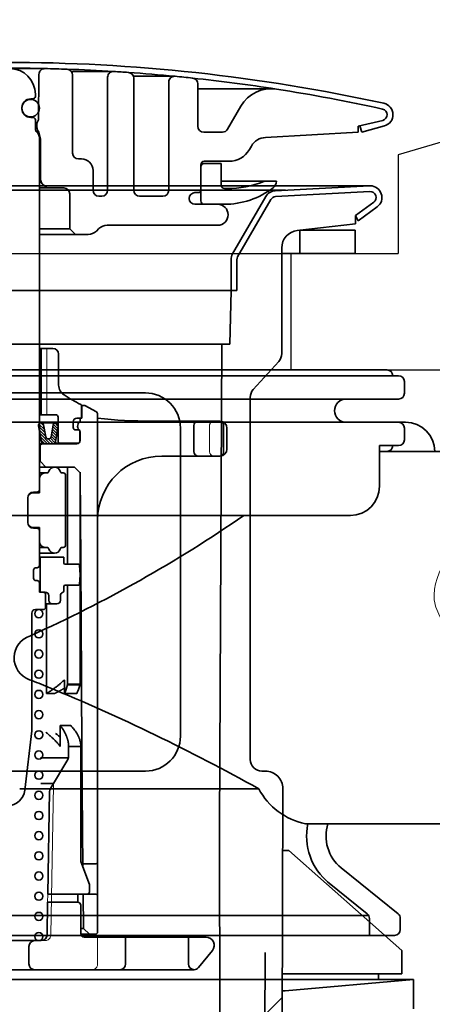
# Model space of a CAD drawing. Extents: x -109942 to 7275, y -67892 to 35614.
# Drawn here: x -107112 to -107076, y -65986 to -65901 of the extents above; entities that cross this region are included whole.
import ezdxf

# ---------------------------------------------------------------- set-up
doc = ezdxf.new("R2010")
doc.units = 0
doc.header["$LTSCALE"] = 80
doc.header["$MEASUREMENT"] = 0
doc.linetypes.add('DASHED2', pattern=[5, 2.5, -2.5])
doc.linetypes.add('DIVIDE', pattern=[31.75, 12.7, -6.35, 0, -6.35, 0, -6.35])
doc.layers.get('0').update_dxf_attribs({"linetype": 'CONTINUOUS'})
doc.layers.add('01 洗面カウンター', color=2, linetype='CONTINUOUS')
doc.layers.add('1', color=7, linetype='CONTINUOUS')

# ---------------------------------------------------------------- blocks, each defined once
blk = doc.blocks.new('DC_GROUP_97650_25')
at = {"color": 3, "linetype": 'Continuous', "lineweight": 35}
blk.add_line((99.766, -64.38), (88.204, -64.38), dxfattribs=at)
blk = doc.blocks.new('DC_GROUP_97650_37')
at = {"color": 3, "linetype": 'Continuous', "lineweight": 35}
blk.add_line((99.766, -64.38), (88.204, -64.38), dxfattribs=at)
blk = doc.blocks.new('DC_GROUP_97650_158')
at = {"color": 3, "linetype": 'Continuous', "lineweight": 35}
blk.add_line((92.204, -32.38), (88.204, -32.38), dxfattribs=at)
blk = doc.blocks.new('DC_GROUP_97650_159')
at = {"color": 3, "linetype": 'Continuous', "lineweight": 35}
blk.add_line((101.704, -64.38), (88.204, -64.38), dxfattribs=at)
blk = doc.blocks.new('A$C9358')
at = {"layer": '1', "color": 2, "linetype": 'Continuous', "lineweight": 35}
for p, q in [((37.1, 48.6), (70.1, 48.6)), ((37.1, 48.1), (70.6, 48.1)), ((70.6, 48.1), (71.1, 48.1)), ((71.6, 46.6), (71.6, 47.6)), ((37.1, 46.1), (71.1, 46.1)), ((37.1, 44.1), (66.968, 44.1)), ((54.198, 44.1), (71.1, 44.1)), ((66.6, 44.1), (71.7, 44.1)), ((71.6, 43.6), (71.6, 42.6)), ((69.468, 42.1), (71.1, 42.1)), ((69.468, 38.6), (69.468, 42.1)), ((70.1, 41.6), (69.468, 41.6)), ((70.1, 41.6), (76.6, 41.6)), ((66.968, 36.1), (37.1, 36.1)), ((38.584, 12.6), (59.1, 12.6)), ((65.038, 9.6), (76.6, 9.6)), ((71.065, 1.85), (66.169, 5.814)), ((68.415, 1.85), (65, 4.615)), ((37.1, 1.7), (68.539, 1.7)), ((68.6, 1.462), (68.6, 0)), ((71.25, 0.5), (71.25, 1.462)), ((3.45, 0), (70.75, 0))]:
    blk.add_line(p, q, dxfattribs=at)
for centre, radius, start, end in [((70.1, 48.1), 0.5, 0, 90), ((71.1, 47.6), 0.5, 0, 90), ((71.1, 46.6), 0.5, 270, 0), ((66.6, 45.1), 1, 90, 180.00001), ((66.6, 45.1), 1, 179.99999, 270), ((71.1, 43.6), 0.5, 0, 90), ((71.7, 41.6), 2.5, 0, 90), ((71.1, 42.6), 0.5, 270, 0), ((70.1, 42.1), 0.5, 270, 0), ((66.968, 38.6), 2.5, 270, 0), ((-7.543, 130.473), 114.799, 294.19949, 304.707), ((40.1, 23.85), 2, 107.0163, 250.00411), ((25.738, -15.618), 40, 67.54145, 70.00411), ((-24.443, -137.014), 171.358, 60.82143, 67.54145), ((64.302, 15.369), 5.893, 208.02648, 258.23373), ((68.372, 8.534), 5.17, 168.1035, 231), ((68.372, 8.534), 3.5, 162.27163, 231), ((68.1, 1.462), 0.5, 0, 51), ((70.75, 1.462), 0.5, 0, 51), ((70.75, 0.5), 0.5, 270, 0)]:
    blk.add_arc(centre, radius, start, end, dxfattribs=at)
at = {"layer": '1', "color": 2, "linetype": 'DIVIDE', "lineweight": 13}
blk.add_open_spline([(75.845, 25.6), (75.053, 26.659), (72.661, 30.066), (78.031, 35.418), (76.096, 39.485), (75.387, 40.977), (75.368, 41.018), (75.349, 41.059), (75.331, 41.1), (75.249, 41.289), (75.121, 41.449), (74.977, 41.6)], degree=3, knots=[0, 0, 0, 0, 3.655814, 11.727853, 16.40092, 16.40092, 16.40092, 16.53618, 16.53618, 16.53618, 17.152817, 17.152817, 17.152817, 17.152817], dxfattribs=at)
at = {"layer": '1', "color": 2, "linetype": 'Continuous', "xscale": -1}
for name in ['DC_GROUP_97650_158', 'DC_GROUP_97650_159', 'DC_GROUP_97650_25', 'DC_GROUP_97650_37']:
    blk.add_blockref(name, (164.804, 73.98), dxfattribs=at)
blk = doc.blocks.new('A$C22909')
at = {"layer": '1', "color": 3, "linetype": 'Continuous', "lineweight": 35}
for p, q in [((66.3, 172.222), (35, 172.222)), ((59.023, 171.842), (35, 171.842)), ((66.248, 172.221), (58.142, 171.796)), ((54.484, 166.371), (57.329, 171.298)), ((54.917, 166.121), (57.762, 171.048)), ((66.274, 171.722), (58.166, 171.297)), ((65.042, 169.666), (66.598, 170.821)), ((65.271, 169.222), (66.893, 170.417)), ((65.042, 169.666), (65.042, 168.943)), ((65.042, 169.666), (65.271, 169.222)), ((60.031, 168.374), (65.042, 168.943)), ((60.25, 168.398), (65, 168.398)), ((60.25, 166.398), (60.25, 168.398)), ((65, 168.398), (65, 166.398)), ((58.7, 166.882), (58.7, 157.806)), ((54.35, 163.222), (54.35, 165.871)), ((54.85, 165.871), (54.85, 163.222)), ((58.7, 166.398), (65, 166.398)), ((54.85, 163.222), (35, 163.222)), ((54.25, 158.622), (54.35, 163.222)), ((54.25, 158.622), (35, 158.622)), ((53.35, 117.222), (53.55, 158.622)), ((56.257, 154.708), (58.443, 157.137)), ((35, 154.422), (47, 154.422)), ((56, 154.039), (56, 122.922)), ((50, 151.422), (50, 124.922)), ((35, 121.922), (47, 121.922)), ((57.297, 121.922), (57, 121.922)), ((58.797, 120.42), (58.7, 82.322)), ((53.35, 117.222), (53.45, 80.222)), ((58.797, 115.1), (59.297, 115.1)), ((59.297, 115.1), (69, 106.5)), ((57.265, 106.322), (57.198, 80.222)), ((69, 106.5), (69, 104.5)), ((58.778, 104.5), (69, 104.5)), ((67, 104.5), (67, 104)), ((0, 104), (70, 104)), ((59, 103.038), (70, 104)), ((70, 104), (70, 101.5)), ((58.768, 102.5), (57.265, 101.003)), ((58.766, 103.038), (59, 103.038))]:
    blk.add_line(p, q, dxfattribs=at)
for centre, radius, start, end in [((58.195, 170.798), 1, 93, 150), ((66.3, 171.222), 1, 306.37421, 90), ((58.195, 170.798), 0.5, 93, 150), ((66.3, 171.222), 0.5, 306.56894, 93), ((60.2, 166.883), 1.5, 96.47933, 180), ((55.35, 165.871), 1, 150, 180), ((55.35, 165.871), 0.5, 150, 180), ((57.7, 157.806), 1, 318.01279, 0), ((47, 151.422), 3, 0, 90.00001), ((57, 154.039), 1, 138.01278, 180), ((47, 124.922), 3, 270, 0), ((57, 122.922), 1, 180, 270), ((57.297, 120.422), 1.5, 359.8941, 90)]:
    blk.add_arc(centre, radius, start, end, dxfattribs=at)
blk = doc.blocks.new('A$C13033')
at = {"layer": '1', "color": 2, "linetype": 'Continuous', "lineweight": 35}
for p, q in [((36.62, 77.45), (33.25, 77.45)), ((42.5, 77.203), (38.895, 77.203)), ((36.075, 73.038), (36.109, 76.954)), ((39, 76.896), (39, 70.188)), ((42, 76.703), (42, 66.988)), ((47.75, 76.787), (44.222, 76.787)), ((44.25, 76.62), (44.25, 66.988)), ((47.25, 76.287), (47.25, 66.988)), ((49.75, 76.134), (49.75, 72.488)), ((56.039, 75.72), (49.75, 75.72)), ((35.4, 74.85), (35.6, 74.85)), ((35.8, 75.25), (35.8, 75.05)), ((34.65, 74), (34.65, 74.1)), ((36.075, 73.702), (36.064, 73.702)), ((52.294, 72.238), (53.439, 74.22)), ((35.4, 73.25), (35.6, 73.25)), ((35.8, 72.307), (35.8, 73.05)), ((63.5, 72.488), (65.618, 73.001)), ((36.072, 72.038), (35.879, 72.038)), ((36.004, 71.896), (35.946, 71.954)), ((36.087, 71.992), (36.235, 71.397)), ((51.861, 71.988), (50.25, 71.988)), ((63.5, 71.988), (55.559, 71.534)), ((63.5, 72.488), (63.5, 71.988)), ((63.818, 71.988), (63.669, 72.529)), ((63.818, 71.988), (65.765, 72.523)), ((36.15, 71.543), (36.15, 41.25)), ((36.15, 71.338), (36.246, 71.338)), ((36.25, 71.276), (36.25, 67.895)), ((54.345, 70.786), (54.173, 70.488)), ((39.75, 69.688), (39.5, 69.688)), ((50.3, 69.488), (52.441, 69.488)), ((40.75, 66.988), (40.75, 68.688)), ((51.75, 69.288), (50, 69.288)), ((50, 66.088), (50, 69.188)), ((51.75, 69.288), (51.75, 67.438)), ((56.5, 67.788), (51.75, 67.788)), ((56.5, 67.788), (56.5, 67.763)), ((36.295, 67.688), (36.15, 67.688)), ((38.25, 67.188), (36.15, 67.188)), ((36.604, 67.334), (36.396, 67.541)), ((52.05, 67.138), (52.25, 67.138)), ((38.75, 66.688), (38.75, 63.688)), ((41.25, 66.488), (41.5, 66.488)), ((46.75, 66.488), (44.75, 66.488)), ((49.5, 66.788), (49.8, 66.788)), ((49.5, 65.788), (52, 65.788)), ((38.75, 63.688), (36.15, 63.688)), ((38.75, 63.688), (39.25, 63.188)), ((41.257, 63.695), (41.043, 63.481)), ((41.964, 63.988), (51.45, 63.988)), ((40.336, 63.188), (36.15, 63.188)), ((37.3, 53.4), (36.15, 53.4)), ((36.275, 47.7), (36.275, 53.4)), ((36.3, 47.7), (36.3, 53.4)), ((37.8, 52.9), (37.8, 50.244)), ((39.974, 48.5), (39.75, 48.5)), ((39.75, 48.492), (39.75, 47.5)), ((39.8, 48.5), (39.8, 47.4)), ((40.994, 47.985), (40.117, 48.463)), ((37.55, 47.7), (36.15, 47.7)), ((37.75, 45.45), (37.75, 47.5)), ((39.65, 47.4), (39.35, 47.4)), ((39.65, 47.229), (39.65, 47.4)), ((39.8, 47.4), (39.65, 47.4)), ((41.15, 3.25), (41.15, 47.722)), ((36.08, 46.746), (36.341, 45.374)), ((36.29, 47), (37.536, 47)), ((36.696, 45.803), (36.501, 46.826)), ((37.155, 45.808), (37.324, 46.821)), ((37.519, 45.379), (37.747, 46.75)), ((39.05, 47.1), (39.05, 46.6)), ((45.75, 47.15), (51.65, 47.15)), ((49.408, 46.75), (49.408, 44.55)), ((51.95, 44.45), (51.95, 46.85)), ((52.25, 44.75), (52.25, 46.55)), ((39.525, 46.4), (39.25, 46.4)), ((39.625, 46.3), (39.625, 45.45)), ((39.65, 45.5), (39.65, 46.171)), ((36.15, 45.2), (39.35, 45.2)), ((36.2, 45), (36.2, 43.7)), ((36.906, 45.629), (36.944, 45.629)), ((39.425, 45.25), (37.445, 45.25)), ((46.65, 44.15), (51.65, 44.15)), ((36.2, 43.7), (36.15, 43.7)), ((36.15, 43.2), (39.15, 43.2)), ((36.7, 43.2), (36.2, 43.7)), ((38.56, 34.852), (38.56, 43.2)), ((39.15, 43.2), (39.653, 42.7)), ((36.15, 42.7), (36.794, 42.7)), ((38.121, 42.7), (38.2, 42.7)), ((38.4, 36.5), (38.4, 42.5)), ((39.641, 42.753), (39.641, 42.712)), ((39.641, 42.712), (39.641, 24.5)), ((39.653, 42.7), (39.7, 35.1)), ((36.15, 42.2), (36.15, 41)), ((36.15, 41), (35.625, 41)), ((35.65, 41.05), (35.95, 41.05)), ((35.15, 38.45), (35.15, 40.55)), ((36.15, 38), (35.625, 38)), ((35.65, 37.95), (35.95, 37.95)), ((36.15, 36.8), (36.15, 38)), ((36.15, 34.75), (36.15, 36.8)), ((36.15, 36.3), (36.779, 36.3)), ((37.45, 35.8), (36.15, 35.8)), ((38.121, 36.3), (38.2, 36.3)), ((36.15, 35.45), (38.25, 35.45)), ((36.2, 35.45), (36.2, 32.45)), ((38.25, 34.952), (38.25, 35.45)), ((39.496, 34.852), (38.35, 34.852)), ((39.65, 33.95), (39.596, 34.759)), ((39.7, 35.1), (39.75, 24.9)), ((35.65, 34.35), (35.65, 33.65)), ((35.85, 34.55), (35.95, 34.55)), ((39.65, 33.95), (39.596, 33.141)), ((35.85, 33.45), (35.95, 33.45)), ((36.15, 32.45), (36.15, 33.25)), ((39.496, 33.048), (38.35, 33.048)), ((38.56, 24.5), (38.56, 33.048)), ((36.65, 32.45), (36.15, 32.45)), ((36.675, 31.15), (36.675, 32.25)), ((38.25, 32.948), (38.25, 32.537)), ((37.65, 31.45), (36.675, 31.45)), ((36.757, 23.741), (36.757, 31.45)), ((36.95, 32.15), (36.95, 31.75)), ((37.95, 32.15), (37.95, 31.75)), ((35.5, 20.765), (35.5, 30.65)), ((36.475, 30.95), (35.8, 30.95)), ((37.867, 24.529), (37.914, 24.568)), ((37.914, 24.568), (37.959, 24.607)), ((37.959, 24.607), (38.003, 24.646)), ((38.003, 24.646), (38.046, 24.684)), ((38.046, 24.684), (38.087, 24.722)), ((38.087, 24.722), (38.128, 24.759)), ((38.128, 24.759), (38.166, 24.796)), ((38.166, 24.796), (38.204, 24.833)), ((38.204, 24.833), (38.24, 24.87)), ((38.24, 24.87), (38.251, 24.881)), ((38.308, 24.817), (38.308, 24.858)), ((38.308, 23.7), (38.308, 24.817)), ((38.551, 24.503), (38.56, 24.541)), ((38.56, 24.541), (39.641, 24.541)), ((39.641, 24.541), (39.631, 24.5)), ((39.8, 18.6), (39.75, 24.9)), ((36.757, 23.741), (36.825, 23.784)), ((36.757, 23.741), (37.471, 23.741)), ((36.825, 23.784), (36.892, 23.826)), ((36.892, 23.826), (36.958, 23.869)), ((36.958, 23.869), (37.023, 23.911)), ((37.023, 23.911), (37.087, 23.953)), ((37.087, 23.953), (37.15, 23.996)), ((37.15, 23.996), (37.212, 24.038)), ((37.212, 24.038), (37.273, 24.08)), ((37.273, 24.08), (37.333, 24.122)), ((37.333, 24.122), (37.391, 24.163)), ((37.391, 24.163), (37.449, 24.205)), ((37.449, 24.205), (37.505, 24.246)), ((37.501, 23.757), (37.471, 23.741)), ((37.531, 23.773), (37.501, 23.757)), ((37.505, 24.246), (37.561, 24.287)), ((37.561, 23.788), (37.531, 23.773)), ((37.561, 24.287), (37.615, 24.328)), ((37.59, 23.804), (37.561, 23.788)), ((37.62, 23.82), (37.59, 23.804)), ((37.615, 24.328), (37.668, 24.369)), ((37.65, 23.835), (37.62, 23.82)), ((37.679, 23.851), (37.65, 23.835)), ((37.668, 24.369), (37.719, 24.41)), ((37.709, 23.867), (37.679, 23.851)), ((37.738, 23.882), (37.709, 23.867)), ((37.719, 24.41), (37.77, 24.45)), ((37.767, 23.898), (37.738, 23.882)), ((37.796, 23.914), (37.767, 23.898)), ((37.77, 24.45), (37.819, 24.49)), ((37.825, 23.929), (37.796, 23.914)), ((37.819, 24.49), (37.867, 24.529)), ((37.854, 23.945), (37.825, 23.929)), ((37.883, 23.961), (37.854, 23.945)), ((37.911, 23.976), (37.883, 23.961)), ((37.94, 23.992), (37.911, 23.976)), ((37.968, 24.007), (37.94, 23.992)), ((37.996, 24.023), (37.968, 24.007)), ((38.023, 24.039), (37.996, 24.023)), ((38.051, 24.054), (38.023, 24.039)), ((38.078, 24.07), (38.051, 24.054)), ((38.105, 24.085), (38.078, 24.07)), ((38.131, 24.101), (38.105, 24.085)), ((38.158, 24.116), (38.131, 24.101)), ((38.184, 24.131), (38.158, 24.116)), ((38.209, 24.147), (38.184, 24.131)), ((38.234, 24.162), (38.209, 24.147)), ((38.259, 24.177), (38.234, 24.162)), ((38.284, 24.192), (38.259, 24.177)), ((38.308, 24.208), (38.284, 24.192)), ((38.308, 23.741), (38.324, 23.782)), ((39.338, 23.741), (38.308, 23.741)), ((38.308, 23.7), (38.324, 23.741)), ((38.324, 23.782), (38.34, 23.823)), ((38.324, 23.741), (38.34, 23.782)), ((38.34, 23.823), (38.355, 23.864)), ((38.34, 23.782), (38.355, 23.823)), ((38.355, 23.864), (38.37, 23.905)), ((38.355, 23.823), (38.37, 23.864)), ((38.37, 23.905), (38.384, 23.946)), ((38.37, 23.864), (38.384, 23.905)), ((38.384, 23.946), (38.399, 23.987)), ((38.384, 23.905), (38.399, 23.945)), ((38.399, 23.987), (38.413, 24.027)), ((38.399, 23.945), (38.413, 23.986)), ((38.413, 24.027), (38.426, 24.067)), ((38.413, 23.986), (38.426, 24.026)), ((38.426, 24.067), (38.439, 24.108)), ((38.426, 24.026), (38.439, 24.067)), ((38.439, 24.108), (38.452, 24.148)), ((38.439, 24.067), (38.452, 24.107)), ((38.452, 24.148), (38.465, 24.188)), ((38.452, 24.107), (38.465, 24.147)), ((38.465, 24.188), (38.477, 24.228)), ((38.465, 24.147), (38.477, 24.187)), ((38.477, 24.228), (38.488, 24.268)), ((38.477, 24.187), (38.488, 24.226)), ((38.488, 24.268), (38.5, 24.307)), ((38.488, 24.226), (38.5, 24.266)), ((38.5, 24.307), (38.511, 24.347)), ((38.5, 24.266), (38.511, 24.305)), ((38.511, 24.347), (38.521, 24.386)), ((38.511, 24.305), (38.521, 24.345)), ((38.521, 24.386), (38.531, 24.425)), ((38.521, 24.345), (38.531, 24.384)), ((38.531, 24.425), (38.541, 24.464)), ((38.531, 24.384), (38.541, 24.423)), ((38.541, 24.464), (38.551, 24.503)), ((38.541, 24.423), (38.551, 24.461)), ((38.551, 24.461), (38.56, 24.5)), ((38.56, 24.5), (39.641, 24.5)), ((39.358, 23.78), (39.338, 23.741)), ((39.358, 23.739), (39.338, 23.7)), ((39.378, 23.818), (39.358, 23.78)), ((39.378, 23.777), (39.358, 23.739)), ((39.397, 23.857), (39.378, 23.818)), ((39.397, 23.816), (39.378, 23.777)), ((39.415, 23.896), (39.397, 23.857)), ((39.415, 23.855), (39.397, 23.816)), ((39.433, 23.936), (39.415, 23.896)), ((39.433, 23.894), (39.415, 23.855)), ((39.45, 23.975), (39.433, 23.936)), ((39.45, 23.934), (39.433, 23.894)), ((39.467, 24.015), (39.45, 23.975)), ((39.467, 23.973), (39.45, 23.934)), ((39.484, 24.054), (39.467, 24.015)), ((39.484, 24.013), (39.467, 23.973)), ((39.5, 24.094), (39.484, 24.054)), ((39.5, 24.053), (39.484, 24.013)), ((39.515, 24.134), (39.5, 24.094)), ((39.515, 24.093), (39.5, 24.053)), ((39.53, 24.174), (39.515, 24.134)), ((39.53, 24.133), (39.515, 24.093)), ((39.544, 24.215), (39.53, 24.174)), ((39.544, 24.173), (39.53, 24.133)), ((39.558, 24.255), (39.544, 24.215)), ((39.558, 24.214), (39.544, 24.173)), ((39.571, 24.296), (39.558, 24.255)), ((39.571, 24.254), (39.558, 24.214)), ((39.584, 24.336), (39.571, 24.296)), ((39.584, 24.295), (39.571, 24.254)), ((39.597, 24.377), (39.584, 24.336)), ((39.597, 24.336), (39.584, 24.295)), ((39.608, 24.418), (39.597, 24.377)), ((39.608, 24.377), (39.597, 24.336)), ((39.62, 24.459), (39.608, 24.418)), ((39.62, 24.418), (39.608, 24.377)), ((39.631, 24.5), (39.62, 24.459)), ((39.631, 24.459), (39.62, 24.418)), ((39.641, 24.5), (39.631, 24.459)), ((34.9, 15.429), (35.487, 20.536)), ((36.754, 20.367), (36.7, 20.411)), ((36.807, 20.323), (36.754, 20.367)), ((36.86, 20.279), (36.807, 20.323)), ((37.927, 21), (38.833, 21)), ((37.927, 19.2), (37.927, 21)), ((37.961, 20.953), (37.927, 21)), ((37.995, 20.907), (37.961, 20.953)), ((38.028, 20.861), (37.995, 20.907)), ((38.06, 20.815), (38.028, 20.861)), ((38.092, 20.77), (38.06, 20.815)), ((38.123, 20.724), (38.092, 20.77)), ((38.153, 20.679), (38.123, 20.724)), ((38.182, 20.634), (38.153, 20.679)), ((38.21, 20.589), (38.182, 20.634)), ((38.237, 20.545), (38.21, 20.589)), ((38.264, 20.5), (38.237, 20.545)), ((38.29, 20.456), (38.264, 20.5)), ((38.315, 20.411), (38.29, 20.456)), ((38.339, 20.367), (38.315, 20.411)), ((38.362, 20.323), (38.339, 20.367)), ((38.384, 20.279), (38.362, 20.323)), ((38.874, 20.953), (38.833, 21)), ((38.915, 20.907), (38.874, 20.953)), ((38.955, 20.861), (38.915, 20.907)), ((38.994, 20.815), (38.955, 20.861)), ((39.031, 20.769), (38.994, 20.815)), ((39.068, 20.724), (39.031, 20.769)), ((39.104, 20.679), (39.068, 20.724)), ((39.139, 20.634), (39.104, 20.679)), ((39.173, 20.589), (39.139, 20.634)), ((39.206, 20.544), (39.173, 20.589)), ((39.237, 20.5), (39.206, 20.544)), ((39.268, 20.455), (39.237, 20.5)), ((39.298, 20.411), (39.268, 20.455)), ((39.327, 20.367), (39.298, 20.411)), ((39.355, 20.323), (39.327, 20.367)), ((39.382, 20.279), (39.355, 20.323)), ((36.912, 20.235), (36.86, 20.279)), ((36.964, 20.19), (36.912, 20.235)), ((37.015, 20.146), (36.964, 20.19)), ((37.066, 20.102), (37.015, 20.146)), ((37.116, 20.058), (37.066, 20.102)), ((37.165, 20.014), (37.116, 20.058)), ((37.214, 19.969), (37.165, 20.014)), ((37.262, 19.925), (37.214, 19.969)), ((37.31, 19.88), (37.262, 19.925)), ((37.356, 19.836), (37.31, 19.88)), ((37.402, 19.791), (37.356, 19.836)), ((37.447, 19.746), (37.402, 19.791)), ((37.492, 19.701), (37.447, 19.746)), ((37.535, 19.657), (37.492, 19.701)), ((37.579, 20.275), (37.534, 20.307)), ((37.578, 19.612), (37.535, 19.657)), ((37.62, 19.567), (37.578, 19.612)), ((37.623, 20.243), (37.579, 20.275)), ((37.661, 19.521), (37.62, 19.567)), ((37.667, 20.211), (37.623, 20.243)), ((37.702, 19.476), (37.661, 19.521)), ((37.711, 20.178), (37.667, 20.211)), ((37.741, 19.431), (37.702, 19.476)), ((37.754, 20.146), (37.711, 20.178)), ((37.798, 20.114), (37.754, 20.146)), ((37.841, 20.082), (37.798, 20.114)), ((37.884, 20.049), (37.841, 20.082)), ((37.927, 20.017), (37.884, 20.049)), ((38.406, 20.235), (38.384, 20.279)), ((38.427, 20.19), (38.406, 20.235)), ((38.446, 20.146), (38.427, 20.19)), ((38.465, 20.102), (38.446, 20.146)), ((38.483, 20.058), (38.465, 20.102)), ((38.5, 20.014), (38.483, 20.058)), ((38.516, 19.969), (38.5, 20.014)), ((38.532, 19.925), (38.516, 19.969)), ((38.546, 19.88), (38.532, 19.925)), ((38.56, 19.836), (38.546, 19.88)), ((38.572, 19.791), (38.56, 19.836)), ((38.584, 19.746), (38.572, 19.791)), ((38.594, 19.701), (38.584, 19.746)), ((38.604, 19.657), (38.594, 19.701)), ((38.613, 19.612), (38.604, 19.657)), ((38.621, 19.567), (38.613, 19.612)), ((38.628, 19.521), (38.621, 19.567)), ((38.634, 19.476), (38.628, 19.521)), ((38.639, 19.431), (38.634, 19.476)), ((39.407, 20.235), (39.382, 20.279)), ((39.432, 20.191), (39.407, 20.235)), ((39.456, 20.147), (39.432, 20.191)), ((39.478, 20.102), (39.456, 20.147)), ((39.5, 20.058), (39.478, 20.102)), ((39.52, 20.014), (39.5, 20.058)), ((39.54, 19.97), (39.52, 20.014)), ((39.558, 19.925), (39.54, 19.97)), ((39.575, 19.881), (39.558, 19.925)), ((39.591, 19.836), (39.575, 19.881)), ((39.606, 19.792), (39.591, 19.836)), ((39.62, 19.747), (39.606, 19.792)), ((39.633, 19.702), (39.62, 19.747)), ((39.645, 19.657), (39.633, 19.702)), ((39.655, 19.612), (39.645, 19.657)), ((39.665, 19.567), (39.655, 19.612)), ((39.673, 19.522), (39.665, 19.567)), ((39.68, 19.477), (39.673, 19.522)), ((39.686, 19.431), (39.68, 19.477)), ((37.78, 19.385), (37.741, 19.431)), ((37.818, 19.339), (37.78, 19.385)), ((37.855, 19.293), (37.818, 19.339)), ((37.891, 19.247), (37.855, 19.293)), ((37.927, 19.2), (37.891, 19.247)), ((38.643, 19.385), (38.639, 19.431)), ((38.646, 19.339), (38.643, 19.385)), ((38.648, 19.293), (38.646, 19.339)), ((38.65, 19.247), (38.648, 19.293)), ((38.65, 19.284), (38.65, 18.337)), ((38.65, 19.2), (38.65, 19.247)), ((38.65, 19.2), (39.7, 19.2)), ((39.691, 19.385), (39.686, 19.431)), ((39.695, 19.339), (39.691, 19.385)), ((39.698, 19.293), (39.695, 19.339)), ((39.699, 19.247), (39.698, 19.293)), ((39.7, 19.2), (39.699, 19.247)), ((39.7, 9.3), (39.7, 19.2)), ((38.631, 18.2), (36.25, 18.2)), ((38.58, 18.082), (37.093, 15.565)), ((39.885, 8.805), (39.8, 18.6)), ((37.368, 16), (36.285, 16)), ((37.024, 15.32), (36.87, 6.5)), ((40.437, 7.334), (39.7, 9.3)), ((40.95, 9.1), (39.883, 9.1)), ((40.45, 6.7), (40.45, 7.264)), ((40.25, 6.5), (36.87, 6.5)), ((39.448, 5.8), (39.448, 6.5)), ((39.931, 3.55), (39.906, 6.5)), ((40.95, 6.5), (40.25, 6.5)), ((36.858, 5.8), (36.809, 2.991)), ((39.5, 5.8), (36.861, 5.8)), ((39.7, 3.1), (39.7, 5.55)), ((39.7, 3.55), (39.931, 3.55)), ((39.931, 3.55), (40.436, 3.05)), ((40.95, 3.05), (39.704, 3.05)), ((50.45, 2.8), (40, 2.8)), ((43.546, 2.8), (43.546, 0.5)), ((48.95, 2.8), (48.95, 0.5)), ((33.25, 2.5), (36.309, 2.5)), ((35.25, 2), (35.25, 0.5)), ((50.994, 1.659), (49.8, 0.185)), ((33.25, 0), (49.412, 0))]:
    blk.add_line(p, q, dxfattribs=at)
at = {"layer": '1', "color": 2, "linetype": 'DASHED2', "lineweight": 18}
for p, q in [((36.8, 47.7), (36.8, 53.4)), ((50.75, 46.75), (50.75, 44.55)), ((37.348, 15.868), (37.123, 2.991)), ((36.87, 6.5), (36.858, 5.8)), ((41.15, 2.8), (41.15, 0.5)), ((36.309, 2.5), (36.623, 2.5))]:
    blk.add_line(p, q, dxfattribs=at)
at = {"layer": '1', "color": 2, "linetype": 'Continuous', "lineweight": 13}
for p, q in [((36.093, 46.678), (36.632, 46.139)), ((36.111, 46.902), (36.575, 46.438)), ((36.258, 46.998), (36.518, 46.738)), ((37.301, 46.682), (37.674, 46.309)), ((37.344, 46.881), (37.708, 46.517)), ((37.476, 46.992), (37.743, 46.725)), ((36.15, 46.378), (36.689, 45.839)), ((36.207, 46.079), (37.086, 45.2)), ((36.264, 45.779), (36.843, 45.2)), ((37.163, 45.85), (37.535, 45.478)), ((37.197, 46.058), (37.57, 45.686)), ((37.232, 46.266), (37.604, 45.894)), ((37.267, 46.474), (37.639, 46.101)), ((36.321, 45.48), (36.601, 45.2)), ((36.9, 45.629), (37.327, 45.201)), ((37.087, 45.683), (37.481, 45.289))]:
    blk.add_line(p, q, dxfattribs=at)
at = {"layer": '1', "color": 2, "linetype": 'Continuous', "lineweight": 35}
for centre, radius in [((35.4, 74.05), 0.75), ((36.1, 30.6), 0.35), ((36.1, 28.866), 0.35), ((36.1, 27.131), 0.35), ((36.1, 25.397), 0.35), ((36.1, 23.663), 0.35), ((36.1, 21.928), 0.35), ((36.1, 20.194), 0.35), ((36.1, 18.459), 0.35), ((36.1, 16.725), 0.35), ((36.1, 14.991), 0.35), ((36.1, 13.256), 0.35), ((36.1, 11.522), 0.35), ((36.1, 9.788), 0.35), ((36.1, 8.053), 0.35), ((36.1, 6.319), 0.35), ((36.1, 4.584), 0.35), ((36.1, 2.85), 0.35)]:
    blk.add_circle(centre, radius, dxfattribs=at)
for centre, radius, start, end in [((33.25, -73.343), 151.33, 77.61219, 90), ((33.25, -73.312), 150.8, 88.71935, 90), ((33.6, 75.25), 2.2, 0, 90), ((36.609, 76.95), 0.5, 88.71935, 179.5), ((33.25, -73.312), 150.8, 87.99824, 88.71935), ((38.5, 76.896), 0.5, 0, 87.99824), ((33.25, -73.312), 150.8, 86.47158, 87.99824), ((42.5, 76.703), 0.5, 86.47158, 180), ((33.25, -73.312), 150.8, 85.99404, 86.47158), ((43.75, 76.62), 0.5, 0, 85.99404), ((33.25, -73.312), 150.8, 84.46385, 85.99404), ((47.75, 76.287), 0.5, 84.46385, 180), ((33.25, -73.312), 150.8, 83.88907, 84.46385), ((49.25, 76.134), 0.5, 0, 83.88907), ((33.25, -73.312), 150.8, 81.1303, 83.88907), ((56.037, 72.72), 3, 81.131, 150), ((33.25, -73.312), 150.8, 77.60965, 81.131), ((35.4, 74.1), 0.75, 90, 180), ((35.6, 75.05), 0.2, 270, 0), ((35.4, 74), 0.75, 180, 270), ((65.5, 73.487), 0.5, 283.62559, 77.60965), ((65.5, 73.488), 1, 285.38158, 77.61219), ((35.6, 73.05), 0.2, 0, 90), ((36.833, 72.538), 0.908, 146.60151, 210.80371), ((36.3, 72.307), 0.5, 180, 225), ((35.795, 71.919), 0.3, 14.03624, 30.80371), ((50.25, 72.488), 0.5, 180, 270), ((51.861, 72.488), 0.5, 270, 330), ((35.65, 71.543), 0.5, 0, 45), ((35.75, 71.276), 0.5, 0, 14.03624), ((55.644, 70.036), 1.5, 93.27049, 150), ((52.441, 71.488), 2, 270, 330), ((39.5, 70.188), 0.5, 180, 270), ((39.75, 68.688), 1, 0, 90), ((50.3, 69.188), 0.3, 90, 180), ((50.3, 68.988), 0.3, 90, 180), ((36.75, 67.895), 0.5, 180, 225), ((52.25, 75.588), 8.45, 270, 291.97085), ((55.599, 67.288), 0.5, 90, 111.97085), ((55.8, 67.763), 0.7, 307.0976, 0), ((36.957, 67.688), 0.5, 225, 270), ((38.25, 66.688), 0.5, 0, 90), ((41.25, 66.988), 0.5, 180, 270), ((41.5, 66.988), 0.5, 270, 0), ((44.75, 66.988), 0.5, 180, 270), ((46.75, 66.988), 0.5, 270, 0), ((49.8, 66.988), 0.2, 270, 0), ((52.05, 67.438), 0.3, 180, 270), ((52, 72.788), 7, 270, 307.0976), ((49.5, 66.288), 0.5, 90, 180), ((49.5, 66.288), 0.5, 180, 270), ((50.3, 66.088), 0.3, 180, 270), ((51.45, 64.888), 0.9, 0, 90), ((51.45, 64.888), 0.9, 270, 0), ((40.336, 64.188), 1, 270, 315), ((41.964, 62.988), 1, 90, 135), ((37.3, 52.9), 0.5, 0, 90), ((38.8, 50.244), 1, 180, 237.89338), ((48.898, 66.338), 20, 237.89338, 242.60508), ((39.65, 48.492), 0.1, 0, 62.60508), ((39.974, 48.2), 0.3, 61.38954, 90), ((37.55, 47.5), 0.2, 0, 90), ((39.35, 47.1), 0.3, 90, 180), ((39.65, 47.5), 0.1, 270, 0), ((40.85, 47.722), 0.3, 0, 61.38954), ((45.75, 89.595), 42.445, 263.77832, 270), ((36.29, 46.786), 0.214, 90, 190.7843), ((36.29, 46.786), 0.214, 10.7843, 90), ((37.536, 46.786), 0.214, 90, 170.53768), ((37.536, 46.786), 0.214, 350.53768, 90), ((39.25, 46.6), 0.2, 180, 270), ((39.96, 46.7), 0.535, 133.92863, 226.07137), ((39.45, 47.229), 0.2, 313.92863, 0), ((49.808, 46.75), 0.4, 90, 180), ((51.65, 46.85), 0.3, 0, 90), ((51.65, 46.55), 0.6, 0, 90), ((36.906, 45.843), 0.214, 190.7843, 270), ((36.944, 45.843), 0.214, 270, 350.53768), ((39.525, 46.3), 0.1, 0, 90), ((39.45, 46.171), 0.2, 0, 46.07137), ((36.4, 45), 0.2, 90, 180), ((36.552, 45.414), 0.214, 190.7843, 270), ((37.307, 45.414), 0.214, 270, 350.53768), ((37.95, 45.45), 0.2, 180, 270), ((39.35, 45.5), 0.3, 270, 0), ((39.425, 45.45), 0.2, 270, 0), ((46.65, 38.65), 5.5, 90, 180), ((49.808, 44.55), 0.4, 180, 270), ((51.65, 44.75), 0.6, 270, 0), ((51.65, 44.45), 0.3, 270, 0), ((37.45, 42.7), 0.5, 16.60155, 163.44978), ((36.65, 42.2), 0.5, 90.8144, 180), ((36.779, 42.899), 0.2, 267.62558, 343.44978), ((38.121, 42.9), 0.2, 196.60155, 270), ((38.2, 42.5), 0.2, 0, 90), ((35.65, 40.55), 0.5, 90, 180), ((35.625, 40.5), 0.5, 90, 150.23035), ((35.95, 41.25), 0.2, 270, 0), ((35.65, 38.45), 0.5, 180, 270), ((35.625, 38.5), 0.5, 209.76965, 270), ((35.95, 37.75), 0.2, 0, 90), ((36.65, 36.8), 0.5, 180, 270), ((38.2, 36.5), 0.2, 270, 0), ((36.779, 36.1), 0.2, 16.60155, 90), ((37.45, 36.3), 0.5, 196.55022, 343.39845), ((38.121, 36.1), 0.2, 90, 163.39845), ((35.95, 34.75), 0.2, 270, 0), ((38.35, 34.952), 0.1, 180, 270), ((39.496, 34.752), 0.1, 3.81422, 90), ((35.85, 34.35), 0.2, 90, 180), ((35.85, 33.65), 0.2, 180, 270), ((35.95, 33.25), 0.2, 0, 90), ((38.35, 32.948), 0.1, 90, 180), ((39.496, 33.148), 0.1, 270, 356.18593), ((36.475, 32.25), 0.2, 0, 90), ((36.65, 32.15), 0.3, 0, 90), ((38.25, 32.15), 0.3, 104.47751, 180), ((38.15, 32.537), 0.1, 284.47751, 0), ((37.25, 31.75), 0.3, 180, 270), ((37.65, 31.75), 0.3, 270, 0), ((35.8, 30.65), 0.3, 90, 180), ((36.475, 31.15), 0.2, 270, 0), ((38.275, 24.858), 0.033, 0, 135.20239), ((33.5, 20.765), 2, 353.44305, 0), ((38.15, 18.337), 0.5, 329.42077, 0), ((33.41, 15.6), 1.5, 270, 353.56525), ((37.524, 15.311), 0.5, 149.42077, 179), ((40.95, 9.3), 0.2, 270, 0), ((40.25, 7.264), 0.2, 0, 20.55605), ((40.25, 6.7), 0.2, 270, 0), ((40.95, 6.3), 0.2, 0, 90), ((39.45, 5.55), 0.25, 0, 90), ((36.309, 3), 0.5, 270, 359), ((40, 3.1), 0.3, 180, 270), ((40.95, 3.25), 0.2, 270, 0), ((50.45, 2.1), 0.7, 320.99614, 90), ((35.75, 2), 0.5, 90, 180), ((35.75, 0.5), 0.5, 180, 270), ((43.046, 0.5), 0.5, 270, 0), ((49.45, 0.5), 0.5, 180, 270), ((49.412, 0.5), 0.5, 270, 320.99614)]:
    blk.add_arc(centre, radius, start, end, dxfattribs=at)
at = {"layer": '1', "color": 2, "linetype": 'DASHED2', "lineweight": 18}
for centre, radius, start, end in [((51.15, 46.75), 0.4, 90, 180), ((51.15, 44.55), 0.4, 180, 270), ((37.848, 15.859), 0.5, 149.42077, 179), ((36.623, 3), 0.5, 270, 359), ((40.65, 0.5), 0.5, 270, 0)]:
    blk.add_arc(centre, radius, start, end, dxfattribs=at)
blk = doc.blocks.new('A$C7807')
at = {"layer": '01 洗面カウンター', "linetype": 'Continuous'}
for p, q in [((383.215, 30.103), (343.7, 18.5)), ((343.7, 18.5), (343.7, 10)), ((285.5, 10), (334.5, 10)), ((334.5, 0), (334.5, 10)), ((334.5, 10), (343.7, 10)), ((285.5, 0), (334.5, 0)), ((334.5, 0), (352.5, 0))]:
    blk.add_line(p, q, dxfattribs=at)

msp = doc.modelspace()

# ---------------------------------------------------------------- block references
at = {"layer": '1', "color": 0, "linetype": 'Continuous'}
for name, p in [('A$C7807', (-107422.744, -65931.333)), ('A$C13033', (-107145.994, -65982.882)), ('A$C22909', (-107147.744, -66087.731)), ('A$C9358', (-107150.115, -65979.933))]:
    msp.add_blockref(name, p, dxfattribs=at)

doc.saveas('drawing.dxf')
